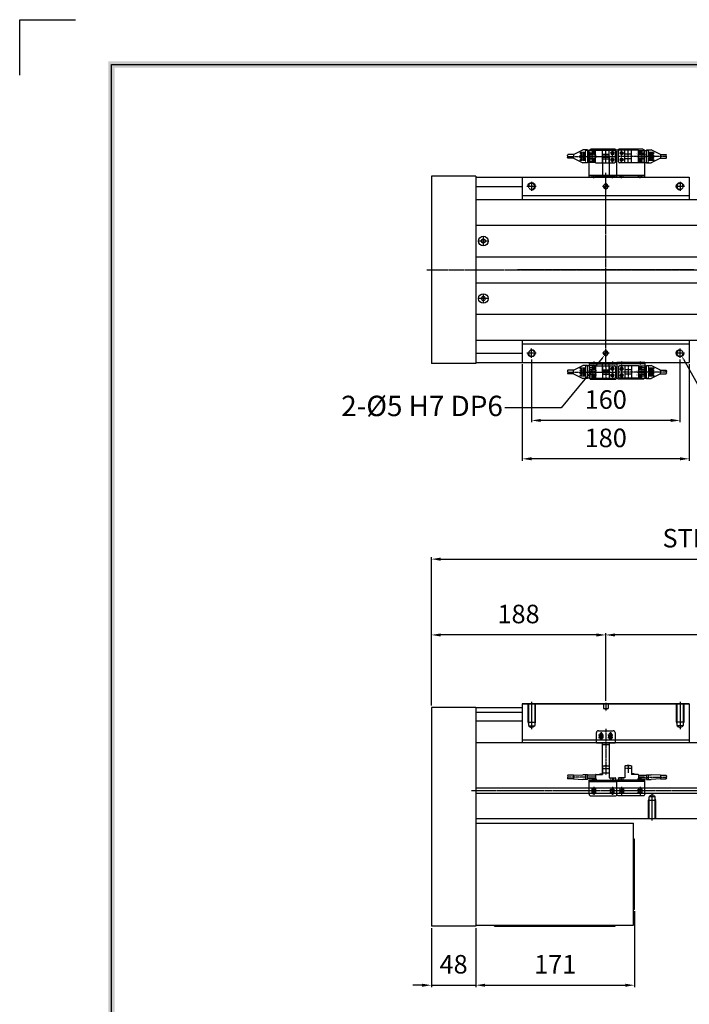
# Model space of a CAD drawing. Units: millimetres. Extents: x 0 to 58806, y 0 to 7077.
# Drawn here: x 44104 to 44826, y 1773 to 2835 of the extents above; entities that cross this region are included whole.
import ezdxf
from ezdxf import colors
from ezdxf.entities.mleader import LeaderData, LeaderLine
from ezdxf.math import Vec2, Vec3

# ---------------------------------------------------------------- set-up
doc = ezdxf.new("R2010")
doc.units = ezdxf.units.MM
for name, pattern in [('CENTER', [2, 1.25, -0.25, 0.25, -0.25]), ('CENTER2', [28.575, 19.05, -3.175, 3.175, -3.175]), ('HIDDEN', [9.525, 6.35, -3.175])]:
    doc.linetypes.add(name, pattern=pattern)
for name, color, linetype in [('1', 1, 'CENTER'), ('5', 1, 'Continuous'), ('6', 6, 'Continuous'), ('C', 7, 'CENTER')]:
    doc.layers.add(name, color=color, linetype=linetype)
doc.layers.add('2', color=1, linetype='CENTER', lineweight=9)
doc.styles.get("Standard").update_dxf_attribs({"font": 'txt', "bigfont": 'whgtxt.shx'})
doc.dimstyles.new('사본 ISO-25$0', dxfattribs={"dimtxt": 4, "dimasz": 3, "dimexe": 1.25, "dimexo": 0.625, "dimtad": 1, "dimdsep": 46, "dimtxsty": 'Standard', "dimcen": 2.5, "dimclrd": 5, "dimclre": 5, "dimclrt": 2, "dimadec": 0, "dimazin": 0, "dimtfac": 1, "dimtmove": 0, "dimatfit": 3, "dimfxl": 0, "dimarcsym": 0})

# ---------------------------------------------------------------- blocks, each defined once
blk = doc.blocks.new('*D237')
at = {"color": 5, "lineweight": -2, "ltscale": 6}
for p, q in [((44736.2, 2100.1), (44736.2, 2173.2)), ((45126.2, 2171.2), (44746.2, 2171.2)), ((45136.2, 2102), (45136.2, 2173.2))]:
    blk.add_line(p, q, dxfattribs=at)
at = {"color": 5, "ltscale": 6}
for points in [[(44746.2, 2172.8), (44746.2, 2169.5), (44736.2, 2171.2)], [(45126.2, 2172.8), (45126.2, 2169.5), (45136.2, 2171.2)]]:
    blk.add_solid(points, dxfattribs=at)
at = {"layer": 'Defpoints', "color": 0, "ltscale": 6}
for p in [(44736.2, 2171.2), (44736.2, 2098.1), (45136.2, 2100)]:
    blk.add_point(p, dxfattribs=at)
at = {"color": 2, "ltscale": 6, "insert": (44936.2, 2191.2), "char_height": 20, "attachment_point": 5}
blk.add_mtext('S1 STROKE(400)', dxfattribs=at)
blk = doc.blocks.new('*D238')
at = {"color": 5, "lineweight": -2, "ltscale": 6}
for p, q in [((44548.2, 2095), (44548.2, 2173.2)), ((44726.2, 2171.2), (44558.2, 2171.2)), ((44736.2, 2100.1), (44736.2, 2173.2))]:
    blk.add_line(p, q, dxfattribs=at)
at = {"color": 5, "ltscale": 6}
for points in [[(44558.2, 2172.8), (44558.2, 2169.5), (44548.2, 2171.2)], [(44726.2, 2172.8), (44726.2, 2169.5), (44736.2, 2171.2)]]:
    blk.add_solid(points, dxfattribs=at)
at = {"layer": 'Defpoints', "color": 0, "ltscale": 6}
for p in [(44548.2, 2171.2), (44548.2, 2093), (44736.2, 2098.1)]:
    blk.add_point(p, dxfattribs=at)
at = {"color": 2, "ltscale": 6, "insert": (44642.2, 2191.2), "char_height": 20, "attachment_point": 5}
blk.add_mtext('188', dxfattribs=at)
blk = doc.blocks.new('DRS1')
at = {"color": 4}
for p, q in [((1573.95, 1431.75), (1573.95, 1631.5)), ((1573.95, 1631.5), (1849.03, 1631.5))]:
    blk.add_line(p, q, dxfattribs=at)
at = {"ltscale": 6}
blk.add_lwpolyline([(1562.95, 1630.2), (1562.95, 1636.86), (1569.62, 1636.86)], dxfattribs=at)
at = {"color": 4}
for points in [[(1574.33, 1631.12), (1573.57, 1631.88), (1574.33, 1431.75), (1573.57, 1431.75)], [(1848.65, 1631.12), (1849.41, 1631.88), (1574.33, 1631.12), (1573.57, 1631.88)]]:
    blk.add_trace(points, dxfattribs=at)
blk = doc.blocks.new('A$C734B40D0')
at = {"color": 1, "linetype": 'CENTER', "ltscale": 1.5}
for p, q in [((10, 44), (10, 14.1)), ((90, 43.1), (90, 33.8)), ((170, 44), (170, 14.1)), ((82.5, 7), (87.5, 7)), ((85, 9.5), (85, 4.5)), ((92.5, 7), (97.5, 7)), ((95, 9.5), (95, 4.5))]:
    blk.add_line(p, q, dxfattribs=at)
for p, q in [((180, 42), (0, 42)), ((0, 42), (0, 0)), ((0, 42), (180, 42)), ((180, 42), (180, 0)), ((0, 3), (180, 3))]:
    blk.add_line(p, q)
at = {"color": 2, "linetype": 'HIDDEN', "ltscale": 0.1}
for p, q in [((6, 42), (6, 22)), ((6.6, 42), (6.6, 18)), ((13.4, 42), (13.4, 18)), ((14, 42), (14, 22)), ((87.5, 42), (87.5, 37)), ((87.5, 37), (92.5, 37)), ((90, 35.8), (87.9, 37)), ((90, 35.8), (92.1, 37)), ((92.5, 42), (92.5, 37)), ((166, 42), (166, 22)), ((166.6, 42), (166.6, 18)), ((173.4, 42), (173.4, 18)), ((174, 42), (174, 22)), ((6, 22), (14, 22)), ((6, 22), (6.6, 20.9)), ((14, 22), (13.4, 20.9)), ((174, 22), (166, 22)), ((166, 22), (166.6, 20.9)), ((174, 22), (173.4, 20.9)), ((6.6, 18), (13.4, 18)), ((6.6, 18), (10, 16.1)), ((13.4, 18), (10, 16.1)), ((173.4, 18), (166.6, 18)), ((166.6, 18), (170, 16.1)), ((173.4, 18), (170, 16.1))]:
    blk.add_line(p, q, dxfattribs=at)
for centre in [(85, 7), (95, 7)]:
    blk.add_circle(centre, 1.23)
at = {"color": 3}
for centre in [(85, 7), (95, 7)]:
    blk.add_arc(centre, 1.5, 270, 180, dxfattribs=at)
blk = doc.blocks.new('A$C292F63D0')
at = {"color": 3}
for p, q in [((0, 34.6), (0, 46)), ((2, 48), (18, 48)), ((3.2, 40.6), (3.2, 43.6)), ((6.7, 40.6), (6.7, 43.6)), ((13.2, 40.6), (13.2, 43.6)), ((16.7, 40.6), (16.7, 43.6)), ((20, 46), (20, 34.6)), ((6.5, 33), (13.5, 33))]:
    blk.add_line(p, q, dxfattribs=at)
at = {"color": 1, "linetype": 'CENTER'}
for p, q in [((2.2, 43.6), (7.7, 43.6)), ((5, 46.4), (5, 37.9)), ((10, 50), (10, 0)), ((12.2, 43.6), (17.7, 43.6)), ((15, 46.4), (15, 37.9)), ((2.2, 40.6), (7.7, 40.6)), ((12.2, 40.6), (17.7, 40.6))]:
    blk.add_line(p, q, dxfattribs=at)
at = {"color": 3}
for points in [[(20, 34.6), (0, 34.6)], [(6.5, 2), (6.5, 34.6)], [(13.5, 34.6), (13.5, 2)], [(13.5, 2), (6.5, 2)]]:
    blk.add_lwpolyline(points, dxfattribs=at)
for centre, radius, start, end in [((2, 46), 2, 90, 180), ((5, 43.6), 1.75, 0, 180), ((15, 43.6), 1.75, 0, 180), ((18, 46), 2, 0, 90), ((5, 40.6), 1.75, 180, 0), ((15, 40.6), 1.75, 180, 0)]:
    blk.add_arc(centre, radius, start, end, dxfattribs=at)
blk = doc.blocks.new('A$C00D275B9')
at = {"color": 3}
for p, q in [((0, 2), (0, 17)), ((0, 17), (30, 17)), ((0, 15.4), (30, 15.4)), ((3.5, 15.4), (3.5, 17)), ((3.7, 15.4), (3.7, 17)), ((6.2, 15.4), (6.2, 17)), ((6.5, 15.4), (6.5, 17)), ((23.5, 15.4), (23.5, 17)), ((23.7, 15.4), (23.7, 17)), ((26.2, 15.4), (26.2, 17)), ((26.5, 15.4), (26.5, 17)), ((30, 2), (30, 17)), ((2, 0), (28, 0)), ((3.2, 7), (3.2, 4)), ((6.7, 7), (6.7, 4)), ((23.2, 7), (23.2, 4)), ((26.7, 7), (26.7, 4))]:
    blk.add_line(p, q, dxfattribs=at)
at = {"color": 1, "linetype": 'CENTER'}
for p, q in [((5, 15.4), (5, 17)), ((25, 15.4), (25, 17)), ((7.7, 7), (2.2, 7)), ((7.7, 4), (2.2, 4)), ((5, 9.8), (5, 1.3)), ((22.2, 7), (27.7, 7)), ((22.2, 4), (27.7, 4)), ((25, 9.8), (25, 1.3))]:
    blk.add_line(p, q, dxfattribs=at)
at = {"color": 3}
for centre, radius, start, end in [((2, 2), 2, 180, 270), ((5, 7), 1.75, 0, 180), ((5, 4), 1.75, 180, 0), ((25, 7), 1.75, 0, 180), ((25, 4), 1.75, 180, 0), ((28, 2), 2, 270, 0)]:
    blk.add_arc(centre, radius, start, end, dxfattribs=at)
blk = doc.blocks.new('A$C5A5862B9')
at = {"color": 3}
for p, q in [((37.8, 15.2), (37.8, 6.2)), ((38.1, 15.5), (44.5, 15.5)), ((40.3, 15.8), (40.3, 15.5)), ((40.3, 15.8), (42.3, 15.8)), ((42.3, 15.8), (42.3, 15.5)), ((44.8, 15.2), (44.8, 2.6)), ((6.5, 5.3), (0.3, 5.3)), ((6.5, 1.3), (0.3, 1.3)), ((6.5, 5.3), (16.5, 5.8)), ((6.5, 5.3), (6.5, 1.3)), ((6.5, 1.3), (16.5, 0.8)), ((21.5, 5.8), (16.5, 5.8)), ((21.5, 0.8), (16.5, 0.8)), ((21.5, 5.8), (21.5, 0.8)), ((30.3, 5.3), (21.5, 5.3)), ((30.3, 1.3), (21.5, 1.3)), ((26.8, 1.3), (26.5, 1)), ((26.5, 1), (26.5, 0.6)), ((26.5, 0.6), (29.7, 0.6)), ((26.8, 1.3), (30.8, 1.3)), ((29.7, 0.6), (30.3, 0)), ((30.3, 5.9), (30.3, 0)), ((30.3, 5.3), (30.3, 1.3)), ((30.3, 0), (51.8, 0)), ((30.6, 6.2), (37.8, 6.2)), ((30.8, 1.3), (30.8, 0)), ((34.8, 7), (36.8, 7)), ((34.8, 7), (34.8, 6.2)), ((36.8, 7), (37.8, 6.2)), ((44.8, 2.6), (51.5, 2.6)), ((51.8, 2.3), (51.8, 0))]:
    blk.add_line(p, q, dxfattribs=at)
for centre, radius, start, end in [((38.1, 15.2), 0.3, 90, 180), ((44.5, 15.2), 0.3, 0, 90), ((1.9, 4.3), 1.92, 148.6262, 211.3738), ((1.9, 2.3), 1.92, 148.6262, 211.3738), ((-1.4, 2.3), 1.92, 328.6262, 31.3738), ((30.6, 5.9), 0.3, 90, 180), ((51.5, 2.3), 0.3, 0, 90)]:
    blk.add_arc(centre, radius, start, end, dxfattribs=at)
at = {"layer": '1', "color": 1, "linetype": 'CENTER'}
for p, q in [((37.8, 12.6), (44.8, 12.6)), ((41.3, 15.8), (41.3, 8.1)), ((30.3, 3.3), (0.3, 3.3)), ((48.4, 2.6), (48.4, 0))]:
    blk.add_line(p, q, dxfattribs=at)
at = {"layer": '2', "color": 3}
for p, q in [((19.5, 5.3), (21.5, 5.3)), ((19.5, 5.3), (19.5, 1.3)), ((19.5, 1.3), (21.5, 1.3)), ((24.1, 3.6), (30.3, 3.6)), ((24.1, 3.6), (24.1, 3.3)), ((24.1, 3.3), (30.3, 3.3)), ((46.6, 2.6), (46.6, 0)), ((50.1, 2.6), (50.1, 0))]:
    blk.add_line(p, q, dxfattribs=at)
blk = doc.blocks.new('*D234')
at = {"color": 5, "lineweight": -2, "ltscale": 6}
for p, q in [((44548.2, 2095), (44548.2, 2255)), ((44558.2, 2253), (45514.2, 2253)), ((45524.2, 2095), (45524.2, 2255))]:
    blk.add_line(p, q, dxfattribs=at)
at = {"color": 5, "ltscale": 6}
for points in [[(44558.2, 2254.6), (44558.2, 2251.3), (44548.2, 2253)], [(45514.2, 2254.6), (45514.2, 2251.3), (45524.2, 2253)]]:
    blk.add_solid(points, dxfattribs=at)
at = {"layer": 'Defpoints', "color": 0, "ltscale": 6}
for p in [(45524.2, 2253), (44548.2, 2093), (45524.2, 2093)]:
    blk.add_point(p, dxfattribs=at)
at = {"color": 2, "ltscale": 6, "insert": (45036.2, 2273), "char_height": 20, "attachment_point": 5}
blk.add_mtext('STROKE+STROKE-OVERLAP+376 =976', dxfattribs=at)
blk = doc.blocks.new('*D235')
at = {"color": 5, "lineweight": -2, "ltscale": 6}
for p, q in [((44656.2, 2468.2), (44656.2, 2400.6)), ((44816.2, 2468.2), (44816.2, 2400.6)), ((44806.2, 2402.6), (44666.2, 2402.6))]:
    blk.add_line(p, q, dxfattribs=at)
at = {"color": 5, "ltscale": 6}
for points in [[(44666.2, 2404.3), (44666.2, 2401), (44656.2, 2402.6)], [(44806.2, 2404.3), (44806.2, 2401), (44816.2, 2402.6)]]:
    blk.add_solid(points, dxfattribs=at)
at = {"layer": 'Defpoints', "color": 0, "ltscale": 6}
for p in [(44656.2, 2470.2), (44816.2, 2470.2), (44656.2, 2402.6)]:
    blk.add_point(p, dxfattribs=at)
at = {"color": 2, "ltscale": 6, "insert": (44736.2, 2422.6), "char_height": 20, "attachment_point": 5}
blk.add_mtext('160', dxfattribs=at)
blk = doc.blocks.new('*D236')
at = {"color": 5, "lineweight": -2, "ltscale": 6}
for p, q in [((44646.2, 2463.2), (44646.2, 2359.2)), ((44826.2, 2463.2), (44826.2, 2359.2)), ((44816.2, 2361.2), (44656.2, 2361.2))]:
    blk.add_line(p, q, dxfattribs=at)
at = {"color": 5, "ltscale": 6}
for points in [[(44656.2, 2362.9), (44656.2, 2359.6), (44646.2, 2361.2)], [(44816.2, 2362.9), (44816.2, 2359.6), (44826.2, 2361.2)]]:
    blk.add_solid(points, dxfattribs=at)
at = {"layer": 'Defpoints', "color": 0, "ltscale": 6}
for p in [(44646.2, 2465.2), (44826.2, 2465.2), (44646.2, 2361.2)]:
    blk.add_point(p, dxfattribs=at)
at = {"color": 2, "ltscale": 6, "insert": (44736.2, 2381.2), "char_height": 20, "attachment_point": 5}
blk.add_mtext('180', dxfattribs=at)
blk = doc.blocks.new('A$C10F66173')
h = blk.add_hatch()
h.set_pattern_fill('ANSI31', color=256, scale=0.1, angle=90, style=0)
h.set_pattern_definition([(45, (-398.68937, -5266.0611), (0.224506403, -0.224506403), [])])
h.paths.add_polyline_path([(92.5, 195), (95, 195), (95, 197.5, 0.414214)])
h.paths.add_polyline_path([(97.5, 195), (95, 195), (95, 192.5, 0.414214)])
h = blk.add_hatch()
h.set_pattern_fill('ANSI31', color=256, scale=0.1, angle=90, style=0)
h.set_pattern_definition([(45, (-398.68937, -5446.0611), (0.224506403, -0.224506403), [])])
h.paths.add_polyline_path([(92.5, 15), (95, 15), (95, 17.5, 0.414214)])
h.paths.add_polyline_path([(97.5, 15), (95, 15), (95, 12.5, 0.414214)])
for p, q in [((5, 181), (5, 205)), ((5, 205), (185, 205)), ((185, 181), (185, 205)), ((5, 185), (185, 185)), ((5, 5), (5, 29)), ((5, 25), (185, 25)), ((185, 5), (185, 29)), ((5, 5), (185, 5))]:
    blk.add_line(p, q)
at = {"color": 1, "linetype": 'CENTER', "ltscale": 1.5}
for p, q in [((95, 210), (95, 0)), ((20, 195), (10, 195)), ((15, 200), (15, 190)), ((98.5, 195), (91.5, 195)), ((180, 195), (170, 195)), ((175, 200), (175, 190)), ((190, 105), (0, 105)), ((20, 15), (10, 15)), ((15, 10), (15, 20)), ((98.5, 15), (91.5, 15)), ((180, 15), (170, 15)), ((175, 10), (175, 20))]:
    blk.add_line(p, q, dxfattribs=at)
at = {"color": 1, "linetype": 'CENTER2'}
for p, q in [((95, 191.5), (95, 198.5)), ((95, 11.5), (95, 18.5))]:
    blk.add_line(p, q, dxfattribs=at)
for centre in [(95, 195), (95, 15)]:
    blk.add_circle(centre, 2.5)
at = {"color": 3}
for centre, start, end in [((15, 195), 270, 180), ((175, 195), 0, 270), ((15, 15), 180, 90), ((175, 15), 90, 0)]:
    blk.add_arc(centre, 4, start, end, dxfattribs=at)
at = {"layer": 'C'}
for centre in [(15, 195), (175, 195), (15, 15), (175, 15)]:
    blk.add_circle(centre, 3.32, dxfattribs=at)
blk = doc.blocks.new('A$C4D8B68B5')
at = {"color": 3}
for p, q in [((6.5, 9), (16.5, 14)), ((21.5, 14), (16.5, 14)), ((21.5, 0), (21.5, 14)), ((30.3, 13.5), (21.5, 13.5)), ((30.3, 13.8), (30.3, 0.2)), ((30.3, 13.8), (50.8, 13.8)), ((37.8, 13.8), (37.8, 0.2)), ((44.8, 13.8), (44.8, 0.2)), ((51.8, 12.8), (51.8, 1.2)), ((6.5, 9), (0.3, 9)), ((6.5, 5), (0.3, 5)), ((6.5, 5), (6.5, 9)), ((6.5, 5), (16.5, 0)), ((21.5, 0), (16.5, 0)), ((30.3, 0.5), (21.5, 0.5)), ((30.3, 0.2), (50.8, 0.2)), ((37.8, 9.5), (44.8, 9.5)), ((37.8, 4.5), (44.8, 4.5))]:
    blk.add_line(p, q, dxfattribs=at)
for centre in [(48.4, 10.5), (48.4, 3.5)]:
    blk.add_circle(centre, 1.7, dxfattribs=at)
for centre, start, end in [((50.8, 12.8), 0, 90), ((50.8, 1.2), 270, 0)]:
    blk.add_arc(centre, 1, start, end, dxfattribs=at)
at = {"layer": '1'}
for p, q in [((19.5, 10.8), (13.5, 10.8)), ((41.3, 13.8), (41.3, 0.2)), ((48.4, 13.8), (48.4, 0.2)), ((0.3, 7), (51.8, 7)), ((19.5, 8.3), (13.5, 8.3)), ((19.5, 5.7), (13.5, 5.7)), ((19.5, 3.2), (13.5, 3.2)), ((50.1, 10.5), (46.7, 10.5)), ((50.1, 3.5), (46.7, 3.5))]:
    blk.add_line(p, q, dxfattribs=at)
at = {"layer": '2'}
for p, q in [((19.5, 11.5), (14.2, 11.5)), ((14.8, 11.2), (14.3, 11.2)), ((19.5, 0.5), (19.5, 13.5)), ((21.5, 13.5), (19.5, 13.5)), ((24.1, 12), (24.1, 10.1)), ((24.1, 12), (30.3, 12)), ((26.5, 12.5), (26.5, 1.5)), ((26.5, 12.5), (30.3, 12.5)), ((19.5, 10.1), (14.2, 10.1)), ((19.5, 9), (14.2, 9)), ((19.5, 7.6), (14.2, 7.6)), ((19.5, 6.4), (14.2, 6.4)), ((19.5, 5), (14.2, 5)), ((19.5, 3.9), (14.2, 3.9)), ((19.5, 2.5), (14.2, 2.5)), ((14.8, 10.4), (14.3, 10.4)), ((14.8, 8.7), (14.3, 8.7)), ((14.8, 7.9), (14.3, 7.9)), ((14.8, 6.1), (14.3, 6.1)), ((14.8, 5.3), (14.3, 5.3)), ((14.8, 3.6), (14.3, 3.6)), ((14.8, 2.8), (14.3, 2.8)), ((21.5, 0.5), (19.5, 0.5)), ((24.1, 10.1), (30.3, 10.1)), ((24.1, 9), (24.1, 7.6)), ((24.1, 9), (30.3, 9)), ((24.1, 7.6), (30.3, 7.6)), ((24.1, 6.4), (24.1, 5)), ((24.1, 6.4), (30.3, 6.4)), ((24.1, 5), (30.3, 5)), ((24.1, 3.9), (24.1, 2.5)), ((24.1, 3.9), (30.3, 3.9)), ((24.1, 2.5), (30.3, 2.5)), ((26.5, 1.5), (30.3, 1.5))]:
    blk.add_line(p, q, dxfattribs=at)
for centre, radius, start, end in [((14.2, 10.8), 0.7, 90, 270), ((14.3, 10.8), 0.4, 90, 270), ((14.8, 10.8), 0.4, 270, 90), ((14.2, 8.3), 0.7, 90, 270), ((14.2, 5.7), 0.7, 90, 270), ((14.2, 3.2), 0.7, 90, 270), ((14.3, 8.3), 0.4, 90, 270), ((14.3, 5.7), 0.4, 90, 270), ((14.3, 3.2), 0.4, 90, 270), ((14.8, 8.3), 0.4, 270, 90), ((14.8, 5.7), 0.4, 270, 90), ((14.8, 3.2), 0.4, 270, 90)]:
    blk.add_arc(centre, radius, start, end, dxfattribs=at)
for p in [(13.5, 10.8), (13.5, 3.2)]:
    blk.add_point(p, dxfattribs=at)
at = {"layer": '6'}
for centre, start, end in [((1.9, 8), 148.6262, 211.3738), ((1.9, 6), 148.6262, 211.3738), ((-1.4, 8), 328.6262, 31.3738)]:
    blk.add_arc(centre, 1.92, start, end, dxfattribs=at)
at = {"layer": '5', "text_generation_flag": 4, "width": 1.010162}
for s, p in [('EE-1001', (22.2, 3.9)), ('EE-SX674', (31, 3))]:
    blk.add_text(s, height=0.975, rotation=90, dxfattribs=at).set_placement(p)
blk = doc.blocks.new('A$C06372AC4')
at = {"color": 3}
for p, q in [((0, 18), (0, 2)), ((0, 18), (30, 18)), ((0, 16.4), (30, 16.4)), ((3.2, 18), (3.2, 16.4)), ((6.7, 18), (6.7, 16.4)), ((23.2, 18), (23.2, 16.4)), ((26.7, 18), (26.7, 16.4)), ((30, 18), (30, 2)), ((2, 0), (28, 0))]:
    blk.add_line(p, q, dxfattribs=at)
at = {"color": 1, "linetype": 'CENTER'}
for p, q in [((6.5, 11.2), (3.5, 11.2)), ((5, 19), (5, 15.4)), ((5, 9.7), (5, 12.7)), ((26.5, 11.2), (23.5, 11.2)), ((25, 19), (25, 15.4)), ((25, 9.7), (25, 12.7)), ((6.5, 4.2), (3.5, 4.2)), ((5, 2.7), (5, 5.7)), ((26.5, 4.2), (23.5, 4.2)), ((25, 2.7), (25, 5.7))]:
    blk.add_line(p, q, dxfattribs=at)
at = {"color": 3}
for centre in [(5, 11.2), (25, 11.2), (5, 4.2), (25, 4.2)]:
    blk.add_circle(centre, 1.23, dxfattribs=at)
for centre, radius, start, end in [((5, 11.2), 1.5, 90, 0), ((25, 11.2), 1.5, 90, 0), ((2, 2), 2, 180, 270), ((5, 4.2), 1.5, 90, 0), ((25, 4.2), 1.5, 90, 0), ((28, 2), 2, 270, 0)]:
    blk.add_arc(centre, radius, start, end, dxfattribs=at)
blk = doc.blocks.new('5QARDHH')
at = {"color": 3}
for p, q in [((6319, 767.4), (6326, 767.4)), ((6319, 767.4), (6319, 758)), ((6326, 767.4), (6326, 758)), ((6312.5, 758), (6332.5, 758)), ((6312.5, 756.4), (6312.5, 758)), ((6312.5, 756.4), (6332.5, 756.4)), ((6332.5, 756.4), (6332.5, 758))]:
    blk.add_line(p, q, dxfattribs=at)
at = {"color": 3, "linetype": 'HIDDEN'}
for p, q in [((6319, 765.8), (6326, 765.8)), ((6315.7, 758), (6315.7, 756.4)), ((6319.2, 758), (6319.2, 756.4)), ((6325.6, 758), (6325.6, 756.4)), ((6329.2, 758), (6329.2, 756.4))]:
    blk.add_line(p, q, dxfattribs=at)
at = {"color": 3, "linetype": 'CENTER'}
for p, q in [((6317.5, 758), (6317.5, 756.4)), ((6327.5, 758), (6327.5, 756.4))]:
    blk.add_line(p, q, dxfattribs=at)
blk = doc.blocks.new('A$C7E5E0B44')
at = {"color": 3}
for p, q in [((0, 11), (20, 11)), ((0, 11), (0, 9.4)), ((3.3, 9.4), (3.3, 11)), ((6.8, 9.4), (6.8, 11)), ((13.1, 9.4), (13.1, 11)), ((16.8, 9.4), (16.8, 11)), ((20, 11), (20, 9.4)), ((0, 9.4), (20, 9.4)), ((6.5, 0), (6.5, 9.4)), ((6.5, 1.6), (13.5, 1.6)), ((13.5, 0), (13.5, 9.4)), ((6.5, 0), (13.5, 0))]:
    blk.add_line(p, q, dxfattribs=at)
at = {"color": 1, "linetype": 'CENTER'}
for p, q in [((5, 9.4), (5, 11)), ((15, 9.4), (15, 11))]:
    blk.add_line(p, q, dxfattribs=at)
at = {"color": 3, "xscale": -1, "rotation": 180}
blk.add_blockref('5QARDHH', (-6312.5, 767.4), dxfattribs=at)
blk.add_blockref('5QARDHH', (-6312.5, 767.4), dxfattribs=at)
blk = doc.blocks.new('*D253')
at = {"color": 5, "lineweight": -2, "ltscale": 6}
for p, q in [((44548.2, 1855), (44548.2, 1791.3)), ((44596.2, 1855), (44596.2, 1791.3)), ((44538.2, 1793.3), (44528.2, 1793.3)), ((44548.2, 1793.3), (44596.2, 1793.3)), ((44606.2, 1793.3), (44616.2, 1793.3))]:
    blk.add_line(p, q, dxfattribs=at)
at = {"color": 5, "ltscale": 6}
for points in [[(44538.2, 1794.9), (44538.2, 1791.6), (44548.2, 1793.3)], [(44606.2, 1794.9), (44606.2, 1791.6), (44596.2, 1793.3)]]:
    blk.add_solid(points, dxfattribs=at)
at = {"layer": 'Defpoints', "color": 0, "ltscale": 6}
for p in [(44548.2, 1857), (44596.2, 1857), (44596.2, 1793.3)]:
    blk.add_point(p, dxfattribs=at)
at = {"color": 2, "ltscale": 6, "insert": (44572.2, 1813.3), "char_height": 20, "attachment_point": 5}
blk.add_mtext('48', dxfattribs=at)
blk = doc.blocks.new('*D239')
at = {"color": 5, "lineweight": -2, "ltscale": 6}
for p, q in [((44767.2, 1873), (44767.2, 1791.3)), ((44596.2, 1855), (44596.2, 1791.3)), ((44606.2, 1793.3), (44757.2, 1793.3))]:
    blk.add_line(p, q, dxfattribs=at)
at = {"color": 5, "ltscale": 6}
for points in [[(44606.2, 1794.9), (44606.2, 1791.6), (44596.2, 1793.3)], [(44757.2, 1794.9), (44757.2, 1791.6), (44767.2, 1793.3)]]:
    blk.add_solid(points, dxfattribs=at)
at = {"layer": 'Defpoints', "color": 0, "ltscale": 6}
for p in [(44767.2, 1875), (44596.2, 1857), (44767.2, 1793.3)]:
    blk.add_point(p, dxfattribs=at)
at = {"color": 2, "ltscale": 6, "insert": (44681.7, 1813.3), "char_height": 20, "attachment_point": 5}
blk.add_mtext('171', dxfattribs=at)
blk = doc.blocks.new('A$C60E16EAA')
at = {"color": 3}
for p, q in [((13.5, 23), (6.5, 23)), ((6.5, 23), (6.5, 1.6)), ((13.5, 21.4), (6.5, 21.4)), ((13.5, 23), (13.5, 1.6)), ((20, 1.6), (0, 1.6)), ((0, 0), (0, 1.6)), ((20, 0), (0, 0)), ((3.3, 1.6), (3.3, 0)), ((6.9, 1.6), (6.9, 0)), ((13.3, 1.6), (13.3, 0)), ((16.8, 1.6), (16.8, 0)), ((20, 0), (20, 1.6))]:
    blk.add_line(p, q, dxfattribs=at)
at = {"color": 1, "linetype": 'CENTER'}
for p, q in [((5, 1.6), (5, 0)), ((15, 1.6), (15, 0))]:
    blk.add_line(p, q, dxfattribs=at)
blk = doc.blocks.new('A$C11357AD1')
at = {"color": 3}
for p, q in [((0, 1), (0, 29)), ((2, 31), (28, 31)), ((30, 1), (30, 29)), ((0, 2.6), (30, 2.6)), ((0, 1), (30, 1)), ((3.2, 1), (3.2, 2.6)), ((6.7, 1), (6.7, 2.6)), ((23.2, 1), (23.2, 2.6)), ((26.7, 1), (26.7, 2.6))]:
    blk.add_line(p, q, dxfattribs=at)
at = {"color": 1, "linetype": 'CENTER'}
for p, q in [((6.5, 26.8), (3.5, 26.8)), ((5, 28.3), (5, 25.3)), ((5, 21.3), (5, 18.3)), ((26.5, 26.8), (23.5, 26.8)), ((25, 28.3), (25, 25.3)), ((25, 21.3), (25, 18.3)), ((6.5, 19.8), (3.5, 19.8)), ((26.5, 19.8), (23.5, 19.8)), ((5, 0), (5, 3.6)), ((25, 0), (25, 3.6))]:
    blk.add_line(p, q, dxfattribs=at)
at = {"color": 3}
for centre in [(5, 26.8), (25, 26.8), (5, 19.8), (25, 19.8)]:
    blk.add_circle(centre, 1.23, dxfattribs=at)
for centre, radius, start, end in [((2, 29), 2, 90, 180), ((5, 26.8), 1.5, 0, 270), ((5, 19.8), 1.5, 0, 270), ((25, 26.8), 1.5, 0, 270), ((25, 19.8), 1.5, 0, 270), ((28, 29), 2, 0, 90)]:
    blk.add_arc(centre, radius, start, end, dxfattribs=at)

msp = doc.modelspace()

# ---------------------------------------------------------------- linework, layer by layer
for p, q in [((44548.241, 2666.177), (44548.241, 2464.177)), ((44596.241, 2666.177), (44548.241, 2666.177)), ((44596.241, 2666.177), (44596.241, 2464.177)), ((44596.241, 2665.177), (44646.241, 2665.177)), ((44596.241, 2655.177), (44646.241, 2655.177)), ((44596.241, 2641.175), (44646.241, 2641.175)), ((44596.241, 2641.175), (45476.241, 2641.175)), ((44596.241, 2613.175), (45476.241, 2613.175)), ((44596.241, 2579.175), (45476.241, 2579.175)), ((44596.241, 2551.175), (45476.241, 2551.175)), ((44596.241, 2517.175), (45476.241, 2517.175)), ((44596.241, 2489.178), (45476.241, 2489.178)), ((44596.241, 2475.177), (44646.241, 2475.177)), ((44596.241, 2465.177), (44646.241, 2465.177)), ((44596.241, 2464.177), (44548.241, 2464.177)), ((44596.241, 2092.997), (44548.241, 2092.997)), ((44548.241, 2092.996), (44548.241, 1856.997)), ((44596.241, 2092.997), (44646.241, 2092.997)), ((44596.241, 2092.997), (44596.241, 1856.997)), ((44596.241, 2087.996), (44646.241, 2087.996)), ((44646.241, 2077.996), (44596.241, 2077.996)), ((44596.241, 2054.997), (45476.241, 2054.997)), ((45476.241, 2005.797), (44596.241, 2005.797)), ((45476.241, 2000.197), (44596.241, 2000.197)), ((44596.241, 1972.997), (45476.241, 1972.997)), ((44596.241, 1967.997), (44766.241, 1967.997)), ((44766.241, 1857.997), (44766.241, 1967.997)), ((44767.241, 1950.997), (44766.241, 1950.997)), ((44767.241, 1874.997), (44767.241, 1950.997)), ((44767.241, 1874.997), (44766.241, 1874.997)), ((44596.241, 1856.997), (44548.241, 1856.997)), ((44596.241, 1857.997), (44766.241, 1857.997)), ((44616.241, 1856.997), (44616.241, 1857.997)), ((44616.241, 1856.997), (44746.241, 1856.997)), ((44746.241, 1856.997), (44746.241, 1857.997))]:
    msp.add_line(p, q)
at = {"color": 1, "linetype": 'CENTER2'}
for p, q in [((44609.391, 2596.175), (44599.091, 2596.175)), ((44604.241, 2591.025), (44604.241, 2601.325)), ((44604.241, 2529.025), (44604.241, 2539.325)), ((44609.391, 2534.175), (44599.091, 2534.175))]:
    msp.add_line(p, q, dxfattribs=at)
at = {"color": 1, "linetype": 'CENTER', "ltscale": 1.5}
for p, q in [((44543.241, 2565.177), (45529.241, 2565.177)), ((45476.241, 2002.997), (44591.241, 2002.997)), ((44786.241, 1970.997), (44786.241, 2000.946))]:
    msp.add_line(p, q, dxfattribs=at)
at = {"color": 2, "linetype": 'HIDDEN', "ltscale": 0.1}
for p, q in [((44782.866, 1996.997), (44786.241, 1998.946)), ((44789.616, 1996.997), (44786.241, 1998.946)), ((44782.241, 1992.997), (44782.866, 1994.08)), ((44782.241, 1972.997), (44782.241, 1992.997)), ((44782.241, 1992.997), (44790.241, 1992.997)), ((44782.866, 1972.997), (44782.866, 1996.997)), ((44782.866, 1996.997), (44789.616, 1996.997)), ((44789.616, 1972.997), (44789.616, 1996.997)), ((44790.241, 1992.997), (44789.616, 1994.08)), ((44790.241, 1972.997), (44790.241, 1992.997))]:
    msp.add_line(p, q, dxfattribs=at)
for centre, radius in [((44604.241, 2596.175), 5.15), ((44604.241, 2596.175), 2.25), ((44604.241, 2534.175), 5.15), ((44604.241, 2534.175), 2.25)]:
    msp.add_circle(centre, radius)

# ---------------------------------------------------------------- block references
at = {"color": 4, "xscale": 9, "yscale": 9, "zscale": 9}
msp.add_blockref('DRS1', (30037.935, -11896.775), dxfattribs=at)
at = {"color": 4, "xscale": -1, "rotation": 180}
msp.add_blockref('A$C4D8B68B5', (44694.91, 2694.477), dxfattribs=at)
at = {"xscale": -1}
for name, p in [('A$C11357AD1', (44748.291, 2664.177)), ('A$C60E16EAA', (44746.241, 2665.177)), ('A$C11357AD1', (44778.291, 2664.177)), ('A$C06372AC4', (44778.291, 2447.177)), ('A$C4D8B68B5', (44801.672, 2447.877)), ('A$C5A5862B9', (44801.672, 2014.497)), ('A$C00D275B9', (44778.291, 1997.497))]:
    msp.add_blockref(name, p, dxfattribs=at)
at = {"rotation": 180}
msp.add_blockref('A$C4D8B68B5', (44801.672, 2694.477), dxfattribs=at)
at = {"xscale": -1, "rotation": 180}
msp.add_blockref('A$C10F66173', (44641.241, 2670.177), dxfattribs=at)
at = {"color": 4}
for name, p in [('A$C06372AC4', (44718.291, 2447.177)), ('A$C7E5E0B44', (44726.241, 2454.177)), ('A$C4D8B68B5', (44694.91, 2447.877)), ('A$C5A5862B9', (44694.91, 2014.497))]:
    msp.add_blockref(name, p, dxfattribs=at)
for name, p in [('A$C734B40D0', (44646.241, 2054.997)), ('A$C292F63D0', (44726.241, 2019.897)), ('A$C00D275B9', (44718.291, 1997.497))]:
    msp.add_blockref(name, p)

# ---------------------------------------------------------------- dimensions: what is measured, and where the dimension line sits
at = {"ltscale": 6}
for base, p1, p2, picture, middle in [((44646.241, 2361.229), (44826.241, 2465.177), (44646.241, 2465.177), '*D236', (44736.241, 2381.229)), ((44656.241, 2402.641), (44816.241, 2470.177), (44656.241, 2470.177), '*D235', (44736.241, 2422.641)), ((44548.241, 2171.176), (44736.241, 2098.106), (44548.241, 2092.997), '*D238', (44642.241, 2191.176))]:
    dim = msp.add_linear_dim(base=base, p1=p1, p2=p2, angle=180, dimstyle='사본 ISO-25$0', override={"dimscale": 20, "dimtxt": 1, "dimasz": 0.5, "dimexe": 0.1, "dimexo": 0.1, "dimgap": 0.5, "dimcen": 5, "dimclrd": 5, "dimclre": 5, "dimtix": 1, "dimtmove": 1, "dimfxl": 1.135, "dimarcsym": 1}, dxfattribs=at)
    dim.commit()
    dim.dimension.update_dxf_attribs({"geometry": picture, "text_midpoint": middle})
dim = msp.add_linear_dim(base=(45524.241, 2252.955), p1=(44548.241, 2092.997), p2=(45524.241, 2092.997), text='STROKE+STROKE-OVERLAP+376 =<>', dimstyle='사본 ISO-25$0', override={"dimscale": 20, "dimtxt": 1, "dimasz": 0.5, "dimexe": 0.1, "dimexo": 0.1, "dimgap": 0.5, "dimcen": 5, "dimtix": 1, "dimtmove": 1, "dimfxl": 1.135, "dimarcsym": 1}, dxfattribs=at)
dim.commit()
dim.dimension.update_dxf_attribs({"geometry": '*D234', "text_midpoint": (45036.241, 2272.955)})
dim = msp.add_linear_dim(base=(44736.241, 2171.176), p1=(45136.241, 2099.997), p2=(44736.241, 2098.106), angle=180, text='S1 STROKE(<>)', dimstyle='사본 ISO-25$0', override={"dimscale": 20, "dimtxt": 1, "dimasz": 0.5, "dimexe": 0.1, "dimexo": 0.1, "dimgap": 0.5, "dimcen": 5, "dimclrd": 5, "dimclre": 5, "dimtix": 1, "dimtmove": 1, "dimfxl": 1.135, "dimarcsym": 1}, dxfattribs=at)
dim.commit()
dim.dimension.update_dxf_attribs({"geometry": '*D237', "text_midpoint": (44936.241, 2191.176)})
for base, p1, p2, override, picture, middle in [((44767.241, 1793.283), (44596.241, 1856.997), (44767.241, 1874.997), {"dimscale": 20, "dimtxt": 1, "dimasz": 0.5, "dimexe": 0.1, "dimexo": 0.1, "dimgap": 0.5, "dimcen": 5, "dimtix": 1, "dimtmove": 1, "dimfxl": 1.135, "dimarcsym": 1}, '*D239', (44681.741, 1813.283)), ((44596.241, 1793.283), (44548.241, 1856.997), (44596.241, 1856.997), {"dimscale": 20, "dimtxt": 1, "dimasz": 0.5, "dimexe": 0.1, "dimexo": 0.1, "dimgap": 0.5, "dimcen": 5, "dimclrd": 5, "dimclre": 5, "dimtix": 1, "dimtmove": 1, "dimfxl": 1.135, "dimarcsym": 1}, '*D253', (44572.241, 1813.283))]:
    dim = msp.add_linear_dim(base=base, p1=p1, p2=p2, dimstyle='사본 ISO-25$0', override=override, dxfattribs=at)
    dim.commit()
    dim.dimension.update_dxf_attribs({"geometry": picture, "text_midpoint": middle})

# ---------------------------------------------------------------- leaders
at = {"color": 2, "ltscale": 3}
ml = msp.add_multileader_mtext('Standard', dxfattribs=at)
ml.set_content('2-%%C5 H7 DP6', color=2)
ml.set_leader_properties(color=5)
ml.build(insert=Vec2(0, 0))
ml.multileader.update_dxf_attribs({"dogleg_length": 0.36})
ctx = ml.context
ctx.base_point, ctx.char_height, ctx.plane_origin = Vec3(44404.216, 2416.078), 22, Vec3(44655.939, 2493.659)
ctx.text_align_type = 2
notes = []
notes.append((ctx, [(0, (1, 1, 0), (44688.112, 2416.078), (-1, 0), 60.813, [(0, [(44734.964, 2473.027)], 0, [])])]))
ctx.mtext.insert, ctx.mtext.alignment, ctx.mtext.flow_direction = Vec3(44625.299, 2429.278), 3, 5
ml = msp.add_multileader_mtext('Standard', dxfattribs=at)
ml.set_content('2x2-M8 TAP DP15', color=2)
ml.set_leader_properties(color=5)
ml.build(insert=Vec2(0, 0))
ml.multileader.update_dxf_attribs({"dogleg_length": 0.36})
ctx = ml.context
ctx.base_point, ctx.char_height, ctx.plane_origin = Vec3(44856.805, 2421.348), 22, Vec3(45833.706, 2490.288)
ctx.text_align_type = 2
notes.append((ctx, [(1, (1, 1, 0), (44846.43, 2421.348), (1, 0), 10.374, [(0, [(44817.958, 2472.331)], 0, [])])]))
ctx.mtext.insert, ctx.mtext.alignment, ctx.mtext.flow_direction = Vec3(45158.555, 2434.548), 3, 5
for ctx, leaders in notes:
    for number, flags, end, landing, length, lines in leaders:
        leader = LeaderData()
        leader.index, (leader.has_last_leader_line, leader.has_dogleg_vector, leader.attachment_direction) = number, flags
        leader.last_leader_point, leader.dogleg_vector, leader.dogleg_length = Vec3(end), Vec3(landing), length
        for number, points, colour, breaks in lines:
            line = LeaderLine()
            line.index, line.vertices, line.color, line.breaks = number, Vec3.list(points), colors.encode_raw_color(colour), breaks
            leader.lines.append(line)
        ctx.leaders.append(leader)

doc.saveas('drawing.dxf')
